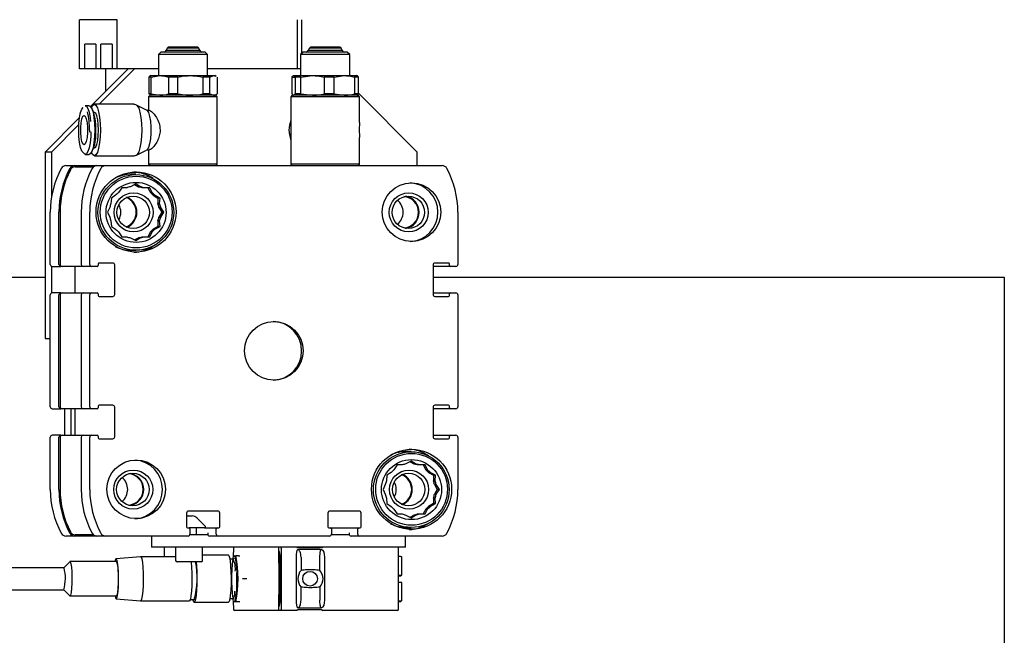
# Model space of a CAD drawing. Units: millimetres. Extents: x 20 to 410, y 10 to 287.
# Drawn here: x 166 to 171, y 112 to 115 of the extents above; entities that cross this region are included whole.
import ezdxf

# ---------------------------------------------------------------- set-up
doc = ezdxf.new("R2010")
doc.units = ezdxf.units.MM

msp = doc.modelspace()

# ---------------------------------------------------------------- linework, layer by layer
at = {"color": 7, "linetype": 'Continuous', "lineweight": 25}
for p, q in [((165.92433, 115.045261), (165.92433, 115.295261)), ((166.11565, 115.295261), (165.92433, 115.295261)), ((166.11565, 115.045261), (166.11565, 115.295261)), ((167.034334, 115.045261), (167.034334, 115.295261)), ((167.056247, 115.124014), (167.056247, 115.295261)), ((166.007595, 115.170261), (165.950724, 115.170261)), ((165.950724, 115.045261), (165.950724, 115.170261)), ((166.007595, 115.170261), (166.007595, 115.045261)), ((166.089256, 115.170261), (166.032385, 115.170261)), ((166.032385, 115.045261), (166.032385, 115.170261)), ((166.089256, 115.170261), (166.089256, 115.045261)), ((166.369764, 115.149761), (166.364363, 115.138525)), ((166.470518, 115.138525), (166.364363, 115.138525)), ((166.375514, 115.155511), (166.369764, 115.149761)), ((166.469263, 115.149761), (166.369764, 115.149761)), ((166.467928, 115.155511), (166.375514, 115.155511)), ((166.525514, 115.155511), (166.467928, 115.155511)), ((166.531264, 115.149761), (166.469263, 115.149761)), ((166.536666, 115.138525), (166.470518, 115.138525)), ((166.531264, 115.149761), (166.525514, 115.155511)), ((166.536666, 115.138525), (166.531264, 115.149761)), ((167.094244, 115.149761), (167.088842, 115.138525)), ((167.08943, 115.138525), (167.088842, 115.138525)), ((167.261146, 115.138525), (167.08943, 115.138525)), ((167.099994, 115.155511), (167.094244, 115.149761)), ((167.094795, 115.149761), (167.094244, 115.149761)), ((167.255744, 115.149761), (167.094795, 115.149761)), ((167.100506, 115.155511), (167.099994, 115.155511)), ((167.249994, 115.155511), (167.100506, 115.155511)), ((167.255744, 115.149761), (167.249994, 115.155511)), ((167.261146, 115.138525), (167.255744, 115.149761)), ((166.338014, 115.130261), (166.325514, 115.117761)), ((166.325514, 115.117761), (166.325514, 115.010261)), ((166.479538, 115.117761), (166.325514, 115.117761)), ((166.476635, 115.130261), (166.338014, 115.130261)), ((166.563014, 115.130261), (166.476635, 115.130261)), ((166.575514, 115.117761), (166.479538, 115.117761)), ((166.575514, 115.117761), (166.563014, 115.130261)), ((166.575514, 115.010261), (166.575514, 115.117761)), ((167.062494, 115.130261), (167.049994, 115.117761)), ((167.049994, 115.117761), (167.049994, 115.010261)), ((167.050848, 115.117761), (167.049994, 115.117761)), ((167.299994, 115.117761), (167.050848, 115.117761)), ((167.063262, 115.130261), (167.062494, 115.130261)), ((167.287494, 115.130261), (167.063262, 115.130261)), ((167.299994, 115.117761), (167.287494, 115.130261)), ((167.299994, 115.010261), (167.299994, 115.117761)), ((165.950724, 115.045261), (165.92433, 115.045261)), ((166.007595, 115.045261), (165.950724, 115.045261)), ((165.979819, 114.852711), (166.171055, 115.045261)), ((166.032385, 115.045261), (166.007595, 115.045261)), ((166.203136, 115.045261), (166.023123, 114.864011)), ((166.089256, 115.045261), (166.032385, 115.045261)), ((166.056643, 115.045261), (166.056643, 114.930063)), ((166.11565, 115.045261), (166.089256, 115.045261)), ((166.202552, 115.045261), (166.11565, 115.045261)), ((166.202552, 115.045261), (166.203136, 115.045261)), ((166.325514, 115.045261), (166.203136, 115.045261)), ((167.049994, 115.045261), (166.575514, 115.045261)), ((166.28097, 115.00571), (166.276238, 115.003044)), ((166.287847, 115.003044), (166.276238, 115.003044)), ((166.276238, 115.003044), (166.276238, 114.917478)), ((166.288014, 115.010261), (166.28076, 115.006073)), ((166.287847, 115.003044), (166.332496, 115.010261)), ((166.287847, 114.917478), (166.287847, 115.003044)), ((166.288014, 115.010261), (166.332496, 115.010261)), ((166.332496, 115.010261), (166.488245, 115.010261)), ((166.425068, 115.003044), (166.377145, 115.003044)), ((166.377145, 115.003044), (166.377145, 114.917478)), ((166.425068, 114.917478), (166.425068, 115.003044)), ((166.488245, 115.010261), (166.606263, 115.010261)), ((166.551422, 115.003044), (166.551422, 114.917478)), ((166.587735, 115.003044), (166.551422, 115.003044)), ((166.587735, 115.003044), (166.606263, 115.010261)), ((166.587735, 114.917478), (166.587735, 115.003044)), ((166.606263, 115.010261), (166.613014, 115.010261)), ((166.620269, 115.006073), (166.613014, 115.010261)), ((166.624791, 115.003044), (166.624791, 114.917478)), ((167.006026, 114.917478), (167.006026, 115.003044)), ((167.006026, 115.003044), (167.025804, 115.003044)), ((167.012494, 115.010261), (167.011377, 115.009616)), ((167.013604, 115.010261), (167.110716, 115.010261)), ((167.051062, 115.003044), (167.021181, 115.003044)), ((167.021181, 115.003044), (167.021181, 114.917478)), ((167.051062, 115.003044), (167.110716, 115.010261)), ((167.051062, 114.917478), (167.051062, 115.003044)), ((167.110716, 115.010261), (167.272107, 115.010261)), ((167.170371, 115.003044), (167.170371, 114.917478)), ((167.220029, 115.003044), (167.170371, 115.003044)), ((167.220029, 115.003044), (167.272107, 115.010261)), ((167.220029, 114.917478), (167.220029, 115.003044)), ((167.272107, 115.010261), (167.337478, 115.010261)), ((167.324184, 115.003044), (167.324184, 114.917478)), ((167.343962, 115.003044), (167.324184, 115.003044)), ((167.338611, 115.009616), (167.337494, 115.010261)), ((167.343962, 114.917478), (167.343962, 115.003044)), ((166.283014, 114.910261), (166.275514, 114.902761)), ((166.275514, 114.902761), (166.275514, 114.832761)), ((166.491147, 114.902761), (166.275514, 114.902761)), ((166.28097, 114.914813), (166.276238, 114.917478)), ((166.287847, 114.917478), (166.276238, 114.917478)), ((166.28076, 114.91445), (166.288014, 114.910261)), ((166.489406, 114.910261), (166.283014, 114.910261)), ((166.287847, 114.917478), (166.332496, 114.910261)), ((166.425068, 114.917478), (166.377145, 114.917478)), ((166.618014, 114.910261), (166.489406, 114.910261)), ((166.625514, 114.902761), (166.491147, 114.902761)), ((166.587735, 114.917478), (166.551422, 114.917478)), ((166.587735, 114.917478), (166.606263, 114.910261)), ((166.613014, 114.910261), (166.620269, 114.91445)), ((166.625514, 114.902761), (166.618014, 114.910261)), ((166.625514, 114.559011), (166.625514, 114.902761)), ((167.007494, 114.910261), (166.999994, 114.902761)), ((166.999994, 114.902761), (166.999994, 114.559011)), ((167.001189, 114.902761), (166.999994, 114.902761)), ((167.349994, 114.902761), (167.001189, 114.902761)), ((167.008638, 114.910261), (167.007494, 114.910261)), ((167.342494, 114.910261), (167.008638, 114.910261)), ((167.011377, 114.910906), (167.012494, 114.910261)), ((167.051062, 114.917478), (167.021181, 114.917478)), ((167.051062, 114.917478), (167.110716, 114.910261)), ((167.220029, 114.917478), (167.170371, 114.917478)), ((167.220029, 114.917478), (167.272107, 114.910261)), ((167.343962, 114.917478), (167.324184, 114.917478)), ((167.337494, 114.910261), (167.338611, 114.910906)), ((167.349994, 114.902761), (167.342494, 114.910261)), ((167.643235, 114.620261), (167.343962, 114.921592)), ((167.349994, 114.771203), (167.349994, 114.902761)), ((165.97275, 114.856511), (165.953175, 114.856511)), ((165.985285, 114.846925), (165.979609, 114.852934)), ((166.200659, 114.864011), (165.99956, 114.864011)), ((166.265639, 114.834766), (166.213803, 114.860487)), ((165.748957, 114.620261), (165.924261, 114.796771)), ((165.99956, 114.822761), (165.996331, 114.822761)), ((166.280637, 114.832761), (166.272637, 114.832761)), ((165.92065, 114.760834), (165.781038, 114.620261)), ((165.974453, 114.732761), (165.974335, 114.721814)), ((166.334029, 114.734533), (166.334029, 114.730989)), ((167.349994, 114.559011), (167.349994, 114.69473)), ((165.996331, 114.642761), (165.99956, 114.642761)), ((165.748957, 114.620261), (165.748957, 113.670261)), ((165.781038, 114.620261), (165.748957, 114.620261)), ((165.781038, 114.620261), (165.781038, 114.390405)), ((165.953175, 114.609011), (165.97275, 114.609011)), ((165.979609, 114.612589), (165.985285, 114.618597)), ((165.99956, 114.601511), (166.200659, 114.601511)), ((166.213803, 114.605036), (166.265639, 114.630757)), ((166.272637, 114.632761), (166.280519, 114.632761)), ((166.275514, 114.632761), (166.275514, 114.559011)), ((167.643235, 114.551511), (167.643235, 114.620261)), ((165.854786, 114.551511), (165.898533, 114.551511)), ((165.898533, 114.551511), (166.012274, 114.551511)), ((165.901457, 114.545261), (165.994938, 114.545261)), ((166.012274, 114.551511), (166.056021, 114.551511)), ((166.056021, 114.551511), (167.770723, 114.551511)), ((166.275514, 114.559011), (166.283014, 114.551511)), ((166.491147, 114.559011), (166.275514, 114.559011)), ((166.625514, 114.559011), (166.491147, 114.559011)), ((166.618014, 114.551511), (166.625514, 114.559011)), ((166.999994, 114.559011), (167.007494, 114.551511)), ((167.001189, 114.559011), (166.999994, 114.559011)), ((167.349994, 114.559011), (167.001189, 114.559011)), ((167.342494, 114.551511), (167.349994, 114.559011)), ((166.210778, 114.507761), (166.188613, 114.507761)), ((166.138366, 114.439011), (166.121959, 114.41457)), ((166.164005, 114.439011), (166.138366, 114.439011)), ((166.210042, 114.458349), (166.183376, 114.444237)), ((166.20432, 114.455321), (166.223387, 114.444237)), ((166.231925, 114.444237), (166.210042, 114.458349)), ((166.223387, 114.444237), (166.231925, 114.444237)), ((166.251296, 114.439011), (166.242758, 114.439011)), ((166.281718, 114.439011), (166.251296, 114.439011)), ((166.270788, 114.439011), (166.284803, 114.41457)), ((166.293342, 114.41457), (166.281718, 114.439011)), ((166.085896, 114.38618), (166.083504, 114.357957)), ((166.107779, 114.400291), (166.085896, 114.38618)), ((166.284803, 114.41457), (166.293342, 114.41457)), ((166.298984, 114.400291), (166.323258, 114.38618)), ((166.307522, 114.400291), (166.298984, 114.400291)), ((166.334189, 114.38618), (166.307522, 114.400291)), ((166.334189, 114.38618), (166.323258, 114.38618)), ((166.323258, 114.38618), (166.323258, 114.357957)), ((166.331797, 114.357957), (166.334189, 114.38618)), ((166.078314, 114.338453), (166.06669, 114.314011)), ((166.323258, 114.357957), (166.331797, 114.357957)), ((166.328449, 114.338453), (166.342464, 114.314011)), ((166.336988, 114.338453), (166.328449, 114.338453)), ((166.353394, 114.314011), (166.336988, 114.338453)), ((165.77483, 114.047761), (165.77483, 114.314011)), ((165.818577, 114.047761), (165.818577, 114.314011)), ((165.824784, 114.314011), (165.824784, 114.047761)), ((165.932319, 114.314011), (165.932319, 114.047761)), ((165.976066, 114.047761), (165.976066, 114.314011)), ((166.06669, 114.314011), (166.078314, 114.28957)), ((166.342464, 114.314011), (166.328449, 114.28957)), ((166.328449, 114.28957), (166.336988, 114.28957)), ((166.336988, 114.28957), (166.353394, 114.314011)), ((166.353394, 114.314011), (166.342464, 114.314011)), ((167.850678, 114.314011), (167.850678, 114.047761)), ((166.083504, 114.270065), (166.085896, 114.241843)), ((166.085896, 114.241843), (166.107779, 114.227731)), ((166.323258, 114.241843), (166.298984, 114.227731)), ((166.307522, 114.227731), (166.334189, 114.241843)), ((166.323258, 114.270065), (166.323258, 114.241843)), ((166.331797, 114.270065), (166.323258, 114.270065)), ((166.334189, 114.241843), (166.323258, 114.241843)), ((166.334189, 114.241843), (166.331797, 114.270065)), ((166.121959, 114.213453), (166.138366, 114.189011)), ((166.138366, 114.189011), (166.164005, 114.189011)), ((166.242758, 114.189011), (166.251296, 114.189011)), ((166.251296, 114.189011), (166.281718, 114.189011)), ((166.284803, 114.213453), (166.270788, 114.189011)), ((166.281718, 114.189011), (166.293342, 114.213453)), ((166.293342, 114.213453), (166.284803, 114.213453)), ((166.298984, 114.227731), (166.307522, 114.227731)), ((166.183376, 114.183785), (166.210042, 114.169674)), ((166.20432, 114.172702), (166.223387, 114.183785)), ((166.210042, 114.169674), (166.231925, 114.183785)), ((166.231925, 114.183785), (166.223387, 114.183785)), ((166.188613, 114.120261), (166.210778, 114.120261)), ((165.781038, 114.038491), (165.781038, 113.902032)), ((165.784762, 114.037761), (165.828509, 114.037761)), ((165.834716, 114.037761), (165.828509, 114.037761)), ((165.942251, 114.037761), (165.834716, 114.037761)), ((165.90146, 113.902761), (165.90146, 114.037761)), ((165.985998, 114.037761), (165.942251, 114.037761)), ((166.01331, 114.037761), (165.985998, 114.037761)), ((166.018276, 114.050261), (166.018276, 114.042761)), ((166.092764, 114.055261), (166.023242, 114.055261)), ((166.102695, 113.895261), (166.102695, 114.045261)), ((167.724049, 114.045261), (167.724049, 113.895261)), ((167.813434, 114.037761), (167.724049, 114.037761)), ((167.803503, 114.055261), (167.733981, 114.055261)), ((167.808468, 114.042761), (167.808468, 114.050261)), ((167.840747, 114.037761), (167.813434, 114.037761)), ((162.440022, 113.982761), (165.748957, 113.982761)), ((167.724049, 113.982761), (170.633692, 113.982761)), ((170.633692, 113.982761), (170.633692, 106.20732)), ((165.77483, 113.322761), (165.77483, 113.892761)), ((165.828509, 113.902761), (165.784762, 113.902761)), ((165.818577, 113.322761), (165.818577, 113.892761)), ((165.824784, 113.892761), (165.824784, 113.322761)), ((165.828509, 113.902761), (165.834716, 113.902761)), ((165.834716, 113.902761), (165.942251, 113.902761)), ((165.932319, 113.892761), (165.932319, 113.322761)), ((165.942251, 113.902761), (165.985998, 113.902761)), ((165.976066, 113.322761), (165.976066, 113.892761)), ((165.985998, 113.902761), (166.01331, 113.902761)), ((166.018276, 113.897761), (166.018276, 113.890261)), ((166.023242, 113.885261), (166.092764, 113.885261)), ((167.724049, 113.902761), (167.813434, 113.902761)), ((167.733981, 113.885261), (167.803503, 113.885261)), ((167.808468, 113.890261), (167.808468, 113.897761)), ((167.813434, 113.902761), (167.840747, 113.902761)), ((167.850678, 113.892761), (167.850678, 113.322761)), ((165.748957, 113.670261), (165.77483, 113.670261)), ((165.784762, 113.312761), (165.828509, 113.312761)), ((165.834716, 113.312761), (165.828509, 113.312761)), ((165.942251, 113.312761), (165.834716, 113.312761)), ((165.848274, 113.177761), (165.848274, 113.312761)), ((165.880355, 113.177761), (165.880355, 113.312761)), ((165.90146, 113.177761), (165.90146, 113.312761)), ((165.985998, 113.312761), (165.942251, 113.312761)), ((166.01331, 113.312761), (165.985998, 113.312761)), ((166.018276, 113.325261), (166.018276, 113.317761)), ((166.092764, 113.330261), (166.023242, 113.330261)), ((166.102695, 113.170261), (166.102695, 113.320261)), ((167.724049, 113.320261), (167.724049, 113.170261)), ((167.813434, 113.312761), (167.724049, 113.312761)), ((167.803503, 113.330261), (167.733981, 113.330261)), ((167.808468, 113.317761), (167.808468, 113.325261)), ((167.840747, 113.312761), (167.813434, 113.312761)), ((165.77483, 112.901511), (165.77483, 113.167761)), ((165.828509, 113.177761), (165.784762, 113.177761)), ((165.818577, 112.901511), (165.818577, 113.167761)), ((165.824784, 113.167761), (165.824784, 112.901511)), ((165.828509, 113.177761), (165.834716, 113.177761)), ((165.834716, 113.177761), (165.942251, 113.177761)), ((165.932319, 113.167761), (165.932319, 112.901511)), ((165.942251, 113.177761), (165.985998, 113.177761)), ((165.976066, 112.901511), (165.976066, 113.167761)), ((165.985998, 113.177761), (166.01331, 113.177761)), ((166.018276, 113.172761), (166.018276, 113.165261)), ((166.023242, 113.160261), (166.092764, 113.160261)), ((167.724049, 113.177761), (167.813434, 113.177761)), ((167.733981, 113.160261), (167.803503, 113.160261)), ((167.808468, 113.165261), (167.808468, 113.172761)), ((167.813434, 113.177761), (167.840747, 113.177761)), ((167.850678, 113.167761), (167.850678, 112.901511)), ((167.613633, 113.095261), (167.591468, 113.095261)), ((167.612898, 113.045849), (167.586231, 113.031737)), ((167.607176, 113.042821), (167.626242, 113.031737)), ((167.634781, 113.031737), (167.612898, 113.045849)), ((167.626242, 113.031737), (167.634781, 113.031737)), ((167.510634, 112.987791), (167.488751, 112.97368)), ((167.541222, 113.026511), (167.524815, 113.00207)), ((167.56686, 113.026511), (167.541222, 113.026511)), ((167.654152, 113.026511), (167.645613, 113.026511)), ((167.684574, 113.026511), (167.654152, 113.026511)), ((167.673643, 113.026511), (167.687659, 113.00207)), ((167.696197, 113.00207), (167.684574, 113.026511)), ((167.687659, 113.00207), (167.696197, 113.00207)), ((167.701839, 112.987791), (167.726114, 112.97368)), ((167.710378, 112.987791), (167.701839, 112.987791)), ((167.737045, 112.97368), (167.710378, 112.987791)), ((167.488751, 112.97368), (167.48636, 112.945457)), ((167.737045, 112.97368), (167.726114, 112.97368)), ((167.726114, 112.97368), (167.726114, 112.945457)), ((167.726114, 112.945457), (167.734653, 112.945457)), ((167.734653, 112.945457), (167.737045, 112.97368)), ((167.481169, 112.925953), (167.469546, 112.901511)), ((167.469546, 112.901511), (167.481169, 112.87707)), ((167.731304, 112.925953), (167.745319, 112.901511)), ((167.739843, 112.925953), (167.731304, 112.925953)), ((167.745319, 112.901511), (167.731304, 112.87707)), ((167.75625, 112.901511), (167.739843, 112.925953)), ((167.739843, 112.87707), (167.75625, 112.901511)), ((167.75625, 112.901511), (167.745319, 112.901511)), ((167.48636, 112.857565), (167.488751, 112.829343)), ((167.726114, 112.857565), (167.726114, 112.829343)), ((167.734653, 112.857565), (167.726114, 112.857565)), ((167.731304, 112.87707), (167.739843, 112.87707)), ((167.737045, 112.829343), (167.734653, 112.857565)), ((166.468928, 112.781511), (166.468928, 112.711511)), ((166.627835, 112.791511), (166.478859, 112.791511)), ((166.637767, 112.711511), (166.637767, 112.781511)), ((167.188977, 112.781511), (167.188977, 112.711511)), ((167.347885, 112.791511), (167.198909, 112.791511)), ((167.357817, 112.711511), (167.357817, 112.781511)), ((167.488751, 112.829343), (167.510634, 112.815231)), ((167.524815, 112.800953), (167.541222, 112.776511)), ((167.687659, 112.800953), (167.673643, 112.776511)), ((167.684574, 112.776511), (167.696197, 112.800953)), ((167.696197, 112.800953), (167.687659, 112.800953)), ((167.726114, 112.829343), (167.701839, 112.815231)), ((167.701839, 112.815231), (167.710378, 112.815231)), ((167.710378, 112.815231), (167.737045, 112.829343)), ((167.737045, 112.829343), (167.726114, 112.829343)), ((166.476634, 112.766511), (166.478236, 112.766511)), ((166.478236, 112.766511), (166.497217, 112.766511)), ((166.521797, 112.75626), (166.564848, 112.712913)), ((167.541222, 112.776511), (167.56686, 112.776511)), ((167.586231, 112.771285), (167.612898, 112.757174)), ((167.607176, 112.760202), (167.626242, 112.771285)), ((167.612898, 112.757174), (167.634781, 112.771285)), ((167.634781, 112.771285), (167.626242, 112.771285)), ((167.645613, 112.776511), (167.654152, 112.776511)), ((167.654152, 112.776511), (167.684574, 112.776511)), ((166.473893, 112.706511), (166.481342, 112.706511)), ((166.559732, 112.706511), (166.481342, 112.706511)), ((166.486308, 112.701511), (166.486308, 112.674011)), ((166.519394, 112.670261), (166.519394, 112.706511)), ((166.559732, 112.706511), (166.625352, 112.706511)), ((166.620386, 112.674011), (166.620386, 112.701511)), ((166.625352, 112.706511), (166.632801, 112.706511)), ((167.193943, 112.706511), (167.201392, 112.706511)), ((167.201392, 112.706511), (167.345402, 112.706511)), ((167.206358, 112.701511), (167.206358, 112.674011)), ((167.340436, 112.674011), (167.340436, 112.701511)), ((167.345402, 112.706511), (167.352851, 112.706511)), ((167.591468, 112.707761), (167.613633, 112.707761)), ((165.898533, 112.664011), (165.854786, 112.664011)), ((166.012274, 112.664011), (165.898533, 112.664011)), ((165.994938, 112.670261), (165.901457, 112.670261)), ((166.056021, 112.664011), (166.012274, 112.664011)), ((166.476376, 112.664011), (166.056021, 112.664011)), ((166.290328, 112.664011), (166.290328, 112.607761)), ((166.573447, 112.670261), (166.485583, 112.670261)), ((166.577364, 112.670261), (166.573447, 112.670261)), ((166.576639, 112.680261), (166.576639, 112.674011)), ((166.630318, 112.664011), (166.586571, 112.664011)), ((167.196426, 112.664011), (166.630318, 112.664011)), ((167.293497, 112.670261), (167.205633, 112.670261)), ((167.297414, 112.670261), (167.293497, 112.670261)), ((167.296689, 112.680261), (167.296689, 112.674011)), ((167.350368, 112.664011), (167.306621, 112.664011)), ((167.770723, 112.664011), (167.350368, 112.664011)), ((167.583474, 112.607761), (167.583474, 112.664011)), ((166.290669, 112.607761), (166.290328, 112.607761)), ((166.366497, 112.607761), (166.290669, 112.607761)), ((166.354815, 112.607761), (166.354815, 112.559011)), ((166.421988, 112.607761), (166.366497, 112.607761)), ((166.413144, 112.607761), (166.413144, 112.540261)), ((167.539307, 112.607761), (166.421988, 112.607761)), ((166.550644, 112.540261), (166.550644, 112.607761)), ((166.707213, 112.602809), (166.70681, 112.560436)), ((166.939888, 112.446511), (166.939586, 112.602805)), ((166.95073, 112.602761), (166.95073, 112.290261)), ((167.033284, 112.605261), (167.049926, 112.605261)), ((167.035098, 112.594222), (167.033413, 112.593506)), ((167.049926, 112.605261), (167.136402, 112.605261)), ((167.136694, 112.595279), (167.050217, 112.595279)), ((167.136402, 112.605261), (167.156905, 112.605261)), ((167.158226, 112.593506), (167.154634, 112.594222)), ((167.156905, 112.605261), (167.15771, 112.605261)), ((167.583474, 112.607761), (167.539307, 112.607761)), ((167.548877, 112.290261), (167.548877, 112.602761)), ((165.873591, 112.533406), (165.843367, 112.502761)), ((166.110668, 112.534011), (165.87479, 112.534011)), ((166.23468, 112.559005), (166.110547, 112.54807)), ((166.413144, 112.559011), (166.234815, 112.559011)), ((166.543144, 112.532761), (166.420644, 112.532761)), ((166.681742, 112.566511), (166.550644, 112.566511)), ((166.705827, 112.546511), (166.68948, 112.546511)), ((166.70664, 112.560261), (166.703538, 112.546511)), ((166.716435, 112.560261), (166.70664, 112.560261)), ((166.710287, 112.564011), (166.720237, 112.564011)), ((166.733253, 112.564011), (166.720237, 112.564011)), ((166.946309, 112.342091), (166.946309, 112.550932)), ((167.02636, 112.556149), (167.02636, 112.336874)), ((167.051732, 112.555739), (167.051732, 112.488985)), ((167.147895, 112.488985), (167.147895, 112.555739)), ((167.173266, 112.336874), (167.173266, 112.556149)), ((167.565606, 112.465528), (167.565606, 112.558708)), ((165.843753, 112.502761), (165.475925, 112.502761)), ((165.844856, 112.501961), (165.843753, 112.502761)), ((166.723369, 112.476467), (166.723874, 112.446511)), ((166.775712, 112.446511), (166.753462, 112.446511)), ((166.939586, 112.290218), (166.939888, 112.446511)), ((165.475925, 112.390261), (165.843753, 112.390261)), ((165.843367, 112.390261), (165.873591, 112.359617)), ((167.051732, 112.337284), (167.051732, 112.404038)), ((167.147895, 112.404038), (167.147895, 112.337284)), ((167.565606, 112.334278), (167.565606, 112.427458)), ((165.87479, 112.359011), (166.110668, 112.359011)), ((166.110547, 112.344953), (166.23468, 112.334017)), ((166.234815, 112.334011), (166.483108, 112.334011)), ((166.487421, 112.340261), (166.507937, 112.340261)), ((166.68948, 112.346511), (166.705827, 112.346511)), ((166.703538, 112.346511), (166.70664, 112.332761)), ((166.70664, 112.332761), (166.716435, 112.332761)), ((166.70681, 112.332586), (166.707213, 112.290214)), ((166.507937, 112.326511), (166.681742, 112.326511)), ((166.720237, 112.329011), (166.710287, 112.329011)), ((166.759672, 112.285261), (166.712315, 112.285261)), ((166.733253, 112.329011), (166.720237, 112.329011)), ((166.77636, 112.285261), (166.759672, 112.285261)), ((166.938481, 112.285261), (166.77636, 112.285261)), ((166.949625, 112.285261), (166.938481, 112.285261)), ((166.953529, 112.285261), (166.949625, 112.285261)), ((167.009686, 112.285261), (166.953529, 112.285261)), ((167.028762, 112.285261), (167.009686, 112.285261)), ((167.049926, 112.287761), (167.033284, 112.287761)), ((167.033413, 112.299516), (167.035098, 112.298801)), ((167.136402, 112.287761), (167.049926, 112.287761)), ((167.050217, 112.297743), (167.136694, 112.297743)), ((167.156905, 112.287761), (167.136402, 112.287761)), ((167.154634, 112.298801), (167.158226, 112.299516)), ((167.15771, 112.287761), (167.156905, 112.287761)), ((167.20291, 112.285261), (167.162232, 112.285261)), ((167.269546, 112.285261), (167.20291, 112.285261)), ((167.48646, 112.285261), (167.269546, 112.285261)), ((167.543877, 112.285261), (167.48646, 112.285261))]:
    msp.add_line(p, q, dxfattribs=at)
at = {"color": 7, "linetype": 'Continuous', "lineweight": 25, "flags": 128}
for points in [[(165.946287, 114.615259), (165.943272, 114.616395), (165.935818, 114.625823), (165.929282, 114.643914), (165.924194, 114.669202), (165.920966, 114.69964), (165.919861, 114.732761), (165.920966, 114.765882), (165.924194, 114.79632), (165.929282, 114.821609), (165.935818, 114.8397), (165.941578, 114.847842)], [(165.953175, 114.856511), (165.959021, 114.853923), (165.966394, 114.842637), (165.972787, 114.823202), (165.977725, 114.79706), (165.979991, 114.777211)], [(165.97275, 114.856511), (165.978596, 114.853923), (165.985969, 114.842637), (165.992362, 114.823202), (165.9973, 114.79706), (166.000418, 114.766149), (166.001483, 114.732761)], [(165.984756, 114.847485), (165.991672, 114.859539), (165.99956, 114.864011), (166.007447, 114.859539), (166.014797, 114.846427), (166.021108, 114.825569), (166.025951, 114.798386), (166.028996, 114.766731), (166.030034, 114.732761), (166.028996, 114.698791), (166.025951, 114.667136), (166.021108, 114.639954), (166.014797, 114.619095), (166.007447, 114.605984), (165.99956, 114.601511), (165.991672, 114.605984), (165.984756, 114.618038)], [(166.215176, 114.859666), (166.218113, 114.856951), (166.225312, 114.844107), (166.231495, 114.823674), (166.236239, 114.797047), (166.239221, 114.766038), (166.240238, 114.732761), (166.239221, 114.699485), (166.236239, 114.668476), (166.231495, 114.641848), (166.225312, 114.621416), (166.218113, 114.608572), (166.215181, 114.60586)], [(165.947157, 114.657761), (165.941201, 114.662284), (165.935964, 114.675308), (165.932076, 114.695261), (165.930008, 114.719738), (165.930008, 114.745785), (165.932076, 114.770261), (165.935964, 114.790215), (165.941201, 114.803238), (165.947157, 114.807761), (165.953113, 114.803238), (165.95835, 114.790215), (165.962238, 114.770261), (165.964306, 114.745785), (165.964306, 114.719738), (165.962238, 114.695261), (165.95835, 114.675308), (165.953113, 114.662284), (165.947157, 114.657761)], [(165.99956, 114.642761), (166.006017, 114.647166), (166.011842, 114.65995), (166.016465, 114.679861), (166.019434, 114.70495), (166.020456, 114.732761), (166.019434, 114.760573), (166.016465, 114.785662), (166.011842, 114.805573), (166.006017, 114.818356), (165.99956, 114.822761), (165.99956, 114.822761)], [(166.265639, 114.834766), (166.268216, 114.832866), (166.274831, 114.821684), (166.280387, 114.802601), (166.28439, 114.777312), (166.286485, 114.748065), (166.286485, 114.717458), (166.28439, 114.68821), (166.280387, 114.662922), (166.274831, 114.643838), (166.268216, 114.632656), (166.265639, 114.630757)], [(165.981825, 114.723355), (165.980843, 114.699374), (165.977725, 114.668463), (165.972787, 114.64232), (165.966394, 114.622886), (165.959021, 114.6116), (165.951215, 114.6093), (165.943553, 114.616157), (165.943481, 114.616268)], [(166.001483, 114.732761), (166.000418, 114.699374), (165.9973, 114.668463), (165.992362, 114.64232), (165.985969, 114.622886), (165.978596, 114.6116), (165.97275, 114.609011)], [(165.77483, 113.666808), (165.768332, 113.66834), (165.748957, 113.670261)], [(165.873591, 112.533406), (165.876505, 112.532767), (165.87968, 112.523319), (165.882324, 112.505548), (165.884152, 112.481379), (165.884966, 112.453431), (165.884676, 112.424734), (165.883316, 112.398397), (165.881031, 112.377274), (165.87807, 112.363653), (165.874754, 112.359012), (165.873591, 112.359617)], [(166.112659, 112.546631), (166.109128, 112.547214), (166.105734, 112.538849), (166.104653, 112.534011)], [(166.104653, 112.359011), (166.106959, 112.350054), (166.11044, 112.344966), (166.113942, 112.348901), (166.117153, 112.361509), (166.119788, 112.38167), (166.121612, 112.407593), (166.122464, 112.436973), (166.122268, 112.467201), (166.121041, 112.495591), (166.118893, 112.519619), (166.116014, 112.537152), (166.112659, 112.546631), (166.112659, 112.546631)], [(166.110668, 112.534011), (166.112384, 112.532767), (166.115558, 112.523319), (166.118202, 112.505548), (166.12003, 112.481379), (166.120844, 112.453431), (166.120555, 112.424734), (166.119194, 112.398397), (166.11691, 112.377274), (166.113949, 112.363653), (166.110668, 112.359011)], [(166.23468, 112.559005), (166.23702, 112.557411), (166.240576, 112.547593), (166.243665, 112.529585), (166.246037, 112.504848), (166.247499, 112.475384), (166.247934, 112.443581), (166.247307, 112.412015), (166.245667, 112.383245), (166.243148, 112.359599), (166.239954, 112.342995), (166.236344, 112.334777), (166.23468, 112.334017)], [(166.491534, 112.532761), (166.491958, 112.529585), (166.49433, 112.504848), (166.495792, 112.475384), (166.496227, 112.443581), (166.4956, 112.412015), (166.49396, 112.383245), (166.491441, 112.359599), (166.488247, 112.342995), (166.484637, 112.334777), (166.483108, 112.334011)], [(166.51767, 112.532761), (166.519628, 112.512515), (166.521272, 112.483029), (166.521927, 112.450835), (166.521544, 112.41832), (166.520152, 112.387896), (166.517855, 112.361819), (166.514821, 112.342023), (166.511277, 112.329977), (166.507486, 112.326574), (166.503727, 112.332066), (166.50143, 112.340261)], [(166.681742, 112.566511), (166.684095, 112.564805), (166.687731, 112.554977), (166.690922, 112.537106), (166.693433, 112.512515), (166.695077, 112.483029), (166.695732, 112.450835), (166.695349, 112.41832), (166.693958, 112.387896), (166.69166, 112.361819), (166.688626, 112.342023), (166.685082, 112.329977), (166.681742, 112.326511)], [(166.710852, 112.340924), (166.708792, 112.343413), (166.705369, 112.354929), (166.702494, 112.374583), (166.700422, 112.400628), (166.699339, 112.43075), (166.699339, 112.462273), (166.700422, 112.492395), (166.702494, 112.51844), (166.705369, 112.538094), (166.708792, 112.54961), (166.711453, 112.552259)], [(166.723874, 112.446511), (166.723326, 112.415341), (166.722833, 112.403992)]]:
    msp.add_lwpolyline(points, dxfattribs=at)
at = {"color": 7, "linetype": 'Continuous', "lineweight": 25}
for centre, radius in [((166.21176, 114.315027), 0.203984), ((166.210592, 114.313098), 0.192837), ((166.212131, 114.314834), 0.182927), ((166.211786, 114.313241), 0.15298), ((167.614634, 114.31472), 0.149291), ((166.198982, 114.313537), 0.099526), ((166.19702, 114.313616), 0.082693), ((167.600088, 114.313537), 0.099526), ((167.598363, 114.313616), 0.082693), ((166.913207, 113.60847), 0.149291), ((167.614615, 112.902527), 0.203984), ((167.613448, 112.900598), 0.192837), ((167.614987, 112.902334), 0.182927), ((166.211779, 112.90222), 0.149291), ((167.614642, 112.900741), 0.15298), ((166.197232, 112.901037), 0.099526), ((166.195507, 112.901116), 0.082693), ((167.601837, 112.901037), 0.099526), ((167.599876, 112.901116), 0.082693), ((167.097758, 112.446576), 0.037409)]:
    msp.add_circle(centre, radius, dxfattribs=at)
for centre, radius, start, end in [((166.354514, 115.140261), 0.01, 270, 350), ((166.546514, 115.140261), 0.01, 190, 270), ((167.078994, 115.140261), 0.01, 270, 350), ((167.270994, 115.140261), 0.01, 190, 270), ((165.787979, 114.752038), 0.218936, 354.948784, 25.683641), ((165.647358, 114.742528), 0.327241, 358.289761, 14.819455), ((167.122621, 114.732761), 0.132068, 158.204372, 201.795628), ((165.805535, 114.710289), 0.201786, 332.973516, 6.394059), ((166.247383, 114.314085), 0.472552, 151.845063, 180.008907), ((166.29113, 114.314085), 0.472552, 151.845063, 180.008907), ((165.854824, 114.524224), 0.027288, 90.080189, 151.934136), ((165.898571, 114.524224), 0.027288, 90.080189, 151.934136), ((165.901497, 114.51797), 0.027292, 90.0833, 152.849433), ((166.404871, 114.314085), 0.472552, 151.845063, 180.008907), ((166.448618, 114.314085), 0.472552, 151.845063, 180.008907), ((166.012313, 114.524224), 0.027288, 90.080189, 151.934136), ((166.05606, 114.524224), 0.027288, 90.080189, 151.934136), ((167.770685, 114.524224), 0.027288, 28.065862, 89.919811), ((167.378126, 114.314085), 0.472552, 359.991093, 28.154937), ((166.297378, 114.314078), 0.472594, 152.755834, 180.008091), ((166.18865, 114.316356), 0.191406, 90.011161, 115.758163), ((166.188541, 114.316357), 0.202658, 56.801419, 86.679743), ((166.207681, 114.315634), 0.130881, 100.702449, 109.49441), ((166.199081, 114.315634), 0.130881, 70.50559, 79.297551), ((166.20762, 114.315634), 0.130881, 70.50559, 79.297551), ((167.59939, 114.314011), 0.15004, 273.10199, 86.89801), ((166.208291, 114.314647), 0.132052, 130.826338, 139.56621), ((166.132551, 114.314011), 0.080162, 291.006113, 68.993881), ((166.132492, 114.314011), 0.083278, 293.103425, 66.896575), ((166.198472, 114.314647), 0.132052, 40.43379, 49.173662), ((166.20701, 114.314647), 0.132052, 40.43379, 49.173662), ((167.570607, 114.314011), 0.080024, 273.515497, 86.484514), ((167.570519, 114.314011), 0.083161, 279.789156, 80.210774), ((166.209284, 114.314042), 0.133226, 160.753649, 169.442045), ((166.053436, 114.314011), 0.080475, 331.349103, 28.650896), ((166.197478, 114.314042), 0.133226, 10.557955, 19.246351), ((166.206017, 114.314042), 0.133226, 10.557955, 19.246351), ((167.491504, 114.314011), 0.080292, 309.830711, 50.169288), ((166.209284, 114.313981), 0.133226, 190.557955, 199.246351), ((166.197478, 114.313981), 0.133226, 340.753649, 349.442045), ((166.206017, 114.313981), 0.133226, 340.753649, 349.442045), ((166.208291, 114.313376), 0.132052, 220.43379, 229.173662), ((166.207681, 114.312389), 0.130881, 250.50559, 259.297551), ((166.199081, 114.312389), 0.130881, 280.702449, 289.49441), ((166.20762, 114.312389), 0.130881, 280.702449, 289.49441), ((166.198472, 114.313376), 0.132052, 310.826338, 319.56621), ((166.20701, 114.313376), 0.132052, 310.826338, 319.56621), ((166.188635, 114.311601), 0.19134, 244.237218, 269.993331), ((166.188541, 114.311665), 0.202658, 273.320257, 303.198632), ((165.784796, 114.047727), 0.009966, 179.804398, 269.803054), ((165.828543, 114.047727), 0.009966, 179.804398, 269.803054), ((165.83475, 114.047727), 0.009966, 179.804398, 269.803054), ((165.942285, 114.047727), 0.009966, 179.804398, 269.803054), ((165.986032, 114.047727), 0.009966, 179.804398, 269.803054), ((166.013293, 114.042744), 0.004983, 270.196946, 0.195602), ((166.023259, 114.050278), 0.004983, 90.196946, 180.195602), ((166.092729, 114.045295), 0.009966, 359.804398, 89.803054), ((167.734015, 114.045295), 0.009966, 90.196946, 180.195602), ((167.803485, 114.050278), 0.004983, 359.804398, 89.803054), ((167.813451, 114.042744), 0.004983, 179.804398, 269.803054), ((167.840712, 114.047727), 0.009966, 270.196946, 0.195602), ((165.784796, 113.892795), 0.009966, 90.196946, 180.195602), ((165.828543, 113.892795), 0.009966, 90.196946, 180.195602), ((165.83475, 113.892795), 0.009966, 90.196946, 180.195602), ((165.942285, 113.892795), 0.009966, 90.196946, 180.195602), ((165.986032, 113.892795), 0.009966, 90.196946, 180.195602), ((166.013293, 113.897778), 0.004983, 359.804398, 89.803054), ((166.023259, 113.890244), 0.004983, 179.804398, 269.803054), ((166.092729, 113.895227), 0.009966, 270.196946, 0.195602), ((167.734015, 113.895227), 0.009966, 179.804398, 269.803054), ((167.803485, 113.890244), 0.004983, 270.196946, 0.195602), ((167.813451, 113.897778), 0.004983, 90.196946, 180.195602), ((167.840712, 113.892795), 0.009966, 359.804398, 89.803054), ((166.904985, 113.607761), 0.150022, 271.755294, 88.244706), ((165.784796, 113.322727), 0.009966, 179.804398, 269.803054), ((165.828543, 113.322727), 0.009966, 179.804398, 269.803054), ((165.83475, 113.322727), 0.009966, 179.804398, 269.803054), ((165.942285, 113.322727), 0.009966, 179.804398, 269.803054), ((165.986032, 113.322727), 0.009966, 179.804398, 269.803054), ((166.013293, 113.317744), 0.004983, 270.196946, 0.195602), ((166.023259, 113.325278), 0.004983, 90.196946, 180.195602), ((166.092729, 113.320295), 0.009966, 359.804398, 89.803054), ((167.734015, 113.320295), 0.009966, 90.196946, 180.195602), ((167.803485, 113.325278), 0.004983, 359.804398, 89.803054), ((167.813451, 113.317744), 0.004983, 179.804398, 269.803054), ((167.840712, 113.322727), 0.009966, 270.196946, 0.195602), ((165.784796, 113.167795), 0.009966, 90.196946, 180.195602), ((165.828543, 113.167795), 0.009966, 90.196946, 180.195602), ((165.83475, 113.167795), 0.009966, 90.196946, 180.195602), ((165.942285, 113.167795), 0.009966, 90.196946, 180.195602), ((165.986032, 113.167795), 0.009966, 90.196946, 180.195602), ((166.013293, 113.172778), 0.004983, 359.804398, 89.803054), ((166.023259, 113.165244), 0.004983, 179.804398, 269.803054), ((166.092729, 113.170227), 0.009966, 270.196946, 0.195602), ((167.734015, 113.170227), 0.009966, 179.804398, 269.803054), ((167.803485, 113.165244), 0.004983, 270.196946, 0.195602), ((167.813451, 113.172778), 0.004983, 90.196946, 180.195602), ((167.840712, 113.167795), 0.009966, 359.804398, 89.803054), ((167.591505, 112.903856), 0.191406, 90.011165, 115.763723), ((167.591397, 112.903857), 0.202658, 56.795664, 86.67974), ((166.196534, 112.901511), 0.15004, 273.10199, 86.89801), ((167.610537, 112.903134), 0.130881, 100.702449, 109.49441), ((167.601937, 112.903134), 0.130881, 70.50559, 79.297551), ((167.610475, 112.903134), 0.130881, 70.50559, 79.297551), ((166.167664, 112.901511), 0.083161, 279.780069, 80.219957), ((167.611146, 112.902147), 0.132052, 130.826338, 139.56621), ((167.601327, 112.902147), 0.132052, 40.43379, 49.173662), ((167.609866, 112.902147), 0.132052, 40.43379, 49.173662), ((166.088648, 112.901511), 0.080292, 309.830531, 50.16947), ((166.167752, 112.901511), 0.080024, 273.520868, 86.479086), ((167.612139, 112.901542), 0.133226, 160.753649, 169.442045), ((167.456291, 112.901511), 0.080475, 331.348957, 28.651043), ((167.535406, 112.901511), 0.080162, 291.005395, 68.994606), ((167.535347, 112.901511), 0.083278, 293.103425, 66.896575), ((167.600334, 112.901542), 0.133226, 10.557955, 19.246351), ((167.608873, 112.901542), 0.133226, 10.557955, 19.246351), ((166.247383, 112.901438), 0.472552, 179.991093, 208.154937), ((166.29113, 112.901438), 0.472552, 179.991093, 208.154937), ((166.297378, 112.901445), 0.472594, 179.991909, 207.244166), ((166.404871, 112.901438), 0.472552, 179.991093, 208.154937), ((166.448618, 112.901438), 0.472552, 179.991093, 208.154937), ((167.378126, 112.901438), 0.472552, 331.845063, 0.008907), ((167.612139, 112.901481), 0.133226, 190.557955, 199.246351), ((167.600334, 112.901481), 0.133226, 340.753649, 349.442045), ((167.608873, 112.901481), 0.133226, 340.753649, 349.442045), ((166.478894, 112.781545), 0.009966, 90.196946, 180.195602), ((166.627801, 112.781545), 0.009966, 359.804398, 89.803054), ((167.198943, 112.781545), 0.009966, 90.196946, 180.195602), ((167.347851, 112.781545), 0.009966, 359.804398, 89.803054), ((167.611146, 112.900876), 0.132052, 220.43379, 229.173662), ((167.601327, 112.900876), 0.132052, 310.826338, 319.56621), ((167.609866, 112.900876), 0.132052, 310.826338, 319.56621), ((166.478237, 112.731971), 0.03454, 90.001705, 105.636728), ((166.497197, 112.731868), 0.034643, 44.756027, 89.965725), ((167.610537, 112.899889), 0.130881, 250.50559, 259.297551), ((167.601937, 112.899889), 0.130881, 280.702449, 289.49441), ((167.610475, 112.899889), 0.130881, 280.702449, 289.49441), ((165.901497, 112.697553), 0.027292, 207.150567, 269.9167), ((166.473911, 112.711494), 0.004983, 179.804398, 269.803054), ((166.481325, 112.701528), 0.004983, 359.804398, 89.803054), ((166.562191, 112.710264), 0.003752, 270.366186, 44.910717), ((166.625369, 112.701528), 0.004983, 90.196946, 180.195602), ((166.632784, 112.711494), 0.004983, 270.196946, 0.195602), ((167.19396, 112.711494), 0.004983, 179.804398, 269.803054), ((167.201375, 112.701528), 0.004983, 359.804398, 89.803054), ((167.345419, 112.701528), 0.004983, 90.196946, 180.195602), ((167.352834, 112.711494), 0.004983, 270.196946, 0.195602), ((167.59149, 112.899101), 0.19134, 244.231778, 269.993329), ((167.591397, 112.899166), 0.202658, 273.32026, 303.20426), ((165.854824, 112.691299), 0.027288, 208.065863, 269.919811), ((165.898571, 112.691299), 0.027288, 208.065863, 269.919811), ((166.012313, 112.691299), 0.027288, 208.065863, 269.919811), ((166.05606, 112.691299), 0.027288, 208.065863, 269.919811), ((166.476342, 112.673977), 0.009966, 270.196946, 0.195602), ((166.586605, 112.673977), 0.009966, 179.804398, 269.803054), ((166.630352, 112.673977), 0.009966, 179.804398, 269.803054), ((167.196392, 112.673977), 0.009966, 270.196946, 0.195602), ((167.306655, 112.673977), 0.009966, 179.804398, 269.803054), ((167.350402, 112.673977), 0.009966, 179.804398, 269.803054), ((167.770685, 112.691299), 0.027288, 270.080189, 331.934136), ((167.543877, 112.602761), 0.005, 0, 90), ((166.420644, 112.540261), 0.0075, 180, 270), ((166.090722, 112.452336), 0.432006, 344.963889, 10.729225), ((166.543144, 112.540261), 0.0075, 270, 0), ((166.618403, 112.499671), 0.099181, 351.793892, 28.181638), ((166.098208, 112.446511), 0.628604, 349.574523, 10.425477), ((166.08632, 112.446511), 0.644715, 349.499087, 10.500913), ((165.639164, 112.448137), 0.212618, 344.204585, 14.664159), ((167.100567, 112.446511), 0.064722, 138.985838, 221.014162), ((167.099059, 112.446511), 0.064722, 318.985838, 41.014162), ((166.661674, 112.377122), 0.053726, 325.266825, 7.478237), ((166.712325, 112.290251), 0.00499, 180.380754, 269.883024), ((167.543877, 112.290261), 0.005, 270, 0)]:
    msp.add_arc(centre, radius, start, end, dxfattribs=at)
for centre, major_axis, ratio, start_param, end_param in [((166.938481, 112.602761), (0, 0.005), 0.22104491, 4.72111563, 6.28318531), ((166.937727, 112.55085), (0.000019, 0.038756), 0.22145063, 4.71462558, 6.0638107), ((166.949625, 112.602761), (0, 0.005), 0.22104491, 4.71238898, 6.28318531), ((167.034087, 112.556149), (0, 0.0375), 0.20604287, 0.08726646, 1.57079633), ((167.028762, 112.602761), (0.005221, 0), 0.95759487, 0, 1.57079633), ((167.052259, 112.593748), (0.0175, -0.00018), 0.08688218, 1.68861436, 2.94525143), ((167.138735, 112.593748), (0.0175, -0.00018), 0.08688218, 0.4319773, 1.68861436), ((167.162232, 112.602761), (0.005221, 0), 0.95759487, 1.57079633, 3.14159265), ((167.15679, 112.556149), (0, 0.0375), 0.43935949, 4.71238898, 6.19591884), ((166.937727, 112.342173), (-0.000019, 0.038756), 0.22145063, 3.36096726, 4.71015238), ((167.034087, 112.336874), (0, 0.0375), 0.20604287, 1.57079633, 3.05432619), ((167.15679, 112.336874), (0, 0.0375), 0.43935949, 3.22885912, 4.71238898), ((166.938481, 112.290261), (0, 0.005), 0.22104491, 3.14159265, 4.70366233), ((166.949625, 112.290261), (0, 0.005), 0.22104491, 3.14159265, 4.71238898), ((167.028762, 112.290261), (0.005221, 0), 0.95759487, 4.71238898, 6.28318531), ((167.052259, 112.299274), (0.0175, 0.00018), 0.08688218, 3.33793388, 4.59457094), ((167.138735, 112.299274), (0.0175, 0.00018), 0.08688218, 4.59457094, 5.851208), ((167.162232, 112.290261), (0.005221, 0), 0.95759487, 3.14159265, 4.71238898)]:
    msp.add_ellipse(centre, major_axis=major_axis, ratio=ratio, start_param=start_param, end_param=end_param, dxfattribs=at)
for points, knots in [([(166.332496, 115.010261), (166.33933, 115.009982), (166.354344, 115.009368), (166.369104, 115.005275), (166.377145, 115.003044)], [0, 0, 0, 0, 0.45515963, 1, 1, 1, 1]), ([(166.425068, 115.003044), (166.432212, 115.004513), (166.453037, 115.008796), (166.474285, 115.00968), (166.488245, 115.010261)], [0, 0, 0, 0, 0.34302465, 1, 1, 1, 1]), ([(166.488245, 115.010261), (166.504289, 115.009496), (166.525535, 115.008482), (166.54633, 115.004114), (166.551422, 115.003044)], [0, 0, 0, 0, 0.7551792, 1, 1, 1, 1]), ([(166.606263, 115.010261), (166.609101, 115.010065), (166.613736, 115.009744), (166.618293, 115.006837), (166.620059, 115.00571)], [0, 0, 0, 0, 0.61234875, 1, 1, 1, 1]), ([(167.006026, 115.003044), (167.006883, 115.004513), (167.009381, 115.008796), (167.011929, 115.00968), (167.013604, 115.010261)], [0, 0, 0, 0, 0.343024651, 1, 1, 1, 1]), ([(167.013604, 115.010261), (167.015528, 115.009496), (167.018076, 115.008482), (167.02057, 115.004114), (167.021181, 115.003044)], [0, 0, 0, 0, 0.7551792, 1, 1, 1, 1]), ([(167.110716, 115.010261), (167.119846, 115.009982), (167.139906, 115.009368), (167.159626, 115.005275), (167.170371, 115.003044)], [0, 0, 0, 0, 0.45515963, 1, 1, 1, 1]), ([(167.272107, 115.010261), (167.280077, 115.009982), (167.297589, 115.009368), (167.314804, 115.005275), (167.324184, 115.003044)], [0, 0, 0, 0, 0.45515963, 1, 1, 1, 1]), ([(167.343962, 115.003044), (167.343351, 115.004114), (167.340857, 115.008482), (167.338309, 115.009496), (167.336385, 115.010261)], [0, 0, 0, 0, 0.2448208, 1, 1, 1, 1]), ([(166.332496, 114.910261), (166.33933, 114.910541), (166.354344, 114.911154), (166.369104, 114.915248), (166.377145, 114.917478)], [0, 0, 0, 0, 0.45515963, 1, 1, 1, 1]), ([(166.425068, 114.917478), (166.432212, 114.916009), (166.453037, 114.911726), (166.474285, 114.910842), (166.488245, 114.910261)], [0, 0, 0, 0, 0.34302465, 1, 1, 1, 1]), ([(166.488245, 114.910261), (166.504289, 114.911027), (166.525535, 114.91204), (166.54633, 114.916409), (166.551422, 114.917478)], [0, 0, 0, 0, 0.755179201, 1, 1, 1, 1]), ([(166.606263, 114.910261), (166.609099, 114.910541), (166.615329, 114.911154), (166.621454, 114.915248), (166.624791, 114.917478)], [0, 0, 0, 0, 0.455159633, 1, 1, 1, 1]), ([(167.006026, 114.917478), (167.006883, 114.916009), (167.009381, 114.911726), (167.011929, 114.910842), (167.013604, 114.910261)], [0, 0, 0, 0, 0.343024651, 1, 1, 1, 1]), ([(167.013604, 114.910261), (167.015528, 114.911027), (167.018076, 114.91204), (167.02057, 114.916409), (167.021181, 114.917478)], [0, 0, 0, 0, 0.755179201, 1, 1, 1, 1]), ([(167.110716, 114.910261), (167.119846, 114.910541), (167.139906, 114.911154), (167.159626, 114.915248), (167.170371, 114.917478)], [0, 0, 0, 0, 0.45515963, 1, 1, 1, 1]), ([(167.272107, 114.910261), (167.280077, 114.910541), (167.297589, 114.911154), (167.314804, 114.915248), (167.324184, 114.917478)], [0, 0, 0, 0, 0.45515963, 1, 1, 1, 1]), ([(167.343962, 114.917478), (167.343352, 114.916381), (167.341579, 114.913195), (167.339768, 114.912395), (167.33858, 114.911871)], [0, 0, 0, 0, 0.34420477, 1, 1, 1, 1]), ([(166.215659, 114.858594), (166.214144, 114.859882), (166.210262, 114.863181), (166.204349, 114.863284), (166.200745, 114.863346)], [0, 0, 0, 0, 0.39032315, 1, 1, 1, 1]), ([(166.272329, 114.833364), (166.271411, 114.8332), (166.268997, 114.832768), (166.267867, 114.833725), (166.267167, 114.834318)], [0, 0, 0, 0, 0.38016897, 1, 1, 1, 1]), ([(166.280655, 114.832143), (166.28087, 114.832344), (166.282586, 114.833951), (166.290985, 114.827764), (166.304309, 114.814202), (166.319703, 114.791081), (166.331611, 114.763093), (166.333338, 114.742701), (166.334029, 114.734533)], [0, 0, 0, 0, 0.02682615, 0.21419141, 0.40337688, 0.61408879, 0.84542511, 1, 1, 1, 1]), ([(167.349944, 114.771203), (167.34996, 114.771027), (167.350126, 114.769211), (167.349505, 114.761663), (167.348736, 114.749284), (167.34826, 114.734571), (167.34856, 114.719906), (167.349292, 114.707002), (167.350012, 114.698134), (167.349903, 114.695463), (167.349873, 114.69473)], [0, 0, 0, 0, 0.016507239, 0.170079772, 0.327396966, 0.483718365, 0.63555875, 0.786538686, 0.941476796, 1, 1, 1, 1]), ([(166.334029, 114.730989), (166.334028, 114.730903), (166.333868, 114.721401), (166.330947, 114.702323), (166.320264, 114.675713), (166.305331, 114.652461), (166.289657, 114.63571), (166.283381, 114.633966), (166.280506, 114.633167)], [0, 0, 0, 0, 0.0016299, 0.18005754, 0.36098041, 0.57203877, 0.80387057, 1, 1, 1, 1]), ([(166.200475, 114.60239), (166.203052, 114.60221), (166.208989, 114.601797), (166.213396, 114.60504), (166.215891, 114.606876)], [0, 0, 0, 0, 0.43400643, 1, 1, 1, 1]), ([(166.267101, 114.631229), (166.26764, 114.631701), (166.268694, 114.632622), (166.271388, 114.632231), (166.272702, 114.63204)], [0, 0, 0, 0, 0.5123125, 1, 1, 1, 1]), ([(166.468928, 112.765637), (166.46958, 112.765799), (166.471827, 112.766355), (166.474639, 112.766446), (166.476634, 112.766511)], [0, 0, 0, 0, 0.29059667, 1, 1, 1, 1]), ([(166.712315, 112.607761), (166.711686, 112.607709), (166.710757, 112.607631), (166.709557, 112.607038), (166.70873, 112.606399), (166.708051, 112.605591), (166.707567, 112.604685), (166.707272, 112.603745), (166.707232, 112.603117), (166.707213, 112.602809)], [0, 0, 0, 0, 0.28368404, 0.41820922, 0.54236768, 0.66070688, 0.77661839, 0.89037345, 1, 1, 1, 1]), ([(167.051727, 112.556149), (167.051365, 112.561413), (167.050642, 112.571938), (167.047076, 112.583816), (167.043009, 112.591305), (167.04029, 112.592772), (167.038929, 112.593506)], [0, 0, 0, 0, 0.27950813, 0.55881427, 0.77907747, 1, 1, 1, 1]), ([(167.1479, 112.556149), (167.14811, 112.561413), (167.14853, 112.571938), (167.149971, 112.583816), (167.151432, 112.591305), (167.152284, 112.592772), (167.152711, 112.593506)], [0, 0, 0, 0, 0.27950813, 0.55881427, 0.77907747, 1, 1, 1, 1]), ([(166.70664, 112.560261), (166.70732, 112.560961), (166.708536, 112.562211), (166.709752, 112.563461), (166.710287, 112.564011)], [0, 0, 0, 0, 0.56, 1, 1, 1, 1]), ([(166.720237, 112.564011), (166.719527, 112.563311), (166.71826, 112.562061), (166.716993, 112.560811), (166.716435, 112.560261)], [0, 0, 0, 0, 0.56, 1, 1, 1, 1]), ([(166.733253, 112.564011), (166.733565, 112.564011), (166.734191, 112.564011), (166.735238, 112.564011), (166.736601, 112.564011), (166.738441, 112.564011), (166.739019, 112.564011), (166.739404, 112.564011)], [0, 0, 0, 0, 0.06293255, 0.12613524, 0.25196962, 0.50225576, 1, 1, 1, 1]), ([(167.051732, 112.555739), (167.051731, 112.555815), (167.051731, 112.555952), (167.051728, 112.556089), (167.051727, 112.556149)], [0, 0, 0, 0, 0.55999812, 1, 1, 1, 1]), ([(167.1479, 112.556149), (167.147898, 112.556072), (167.147896, 112.555936), (167.147895, 112.555799), (167.147895, 112.555739)], [0, 0, 0, 0, 0.55999812, 1, 1, 1, 1]), ([(167.565603, 112.558703), (167.564494, 112.558788), (167.562271, 112.558959), (167.556146, 112.559286), (167.550531, 112.559541), (167.548877, 112.559616)], [0, 0, 0, 0, 0.4129193, 0.82703076, 1, 1, 1, 1]), ([(167.147895, 112.488985), (167.13742, 112.490074), (167.116468, 112.492254), (167.081763, 112.492366), (167.061987, 112.490139), (167.051732, 112.488985)], [0, 0, 0, 0, 0.32492087, 0.64990531, 1, 1, 1, 1]), ([(167.548877, 112.464649), (167.549022, 112.464656), (167.553725, 112.464869), (167.55821, 112.465132), (167.568253, 112.465586), (167.564761, 112.465533), (167.564364, 112.465527)], [0, 0, 0, 0, 0.01466902, 0.47776603, 0.94062546, 1, 1, 1, 1]), ([(167.560755, 112.460577), (167.559816, 112.460497), (167.557936, 112.460337), (167.553289, 112.460078), (167.549364, 112.459893), (167.548877, 112.45987)], [0, 0, 0, 0, 0.46614333, 0.93385022, 1, 1, 1, 1]), ([(167.147895, 112.404038), (167.13742, 112.402948), (167.116468, 112.400769), (167.081763, 112.400657), (167.061987, 112.402883), (167.051732, 112.404038)], [0, 0, 0, 0, 0.32492087, 0.64990531, 1, 1, 1, 1]), ([(167.565603, 112.427453), (167.564493, 112.427538), (167.56227, 112.427709), (167.556145, 112.428036), (167.550531, 112.428291), (167.548877, 112.428366)], [0, 0, 0, 0, 0.41293502, 0.82705446, 1, 1, 1, 1]), ([(166.710287, 112.329011), (166.709606, 112.329711), (166.70839, 112.330961), (166.707175, 112.332211), (166.70664, 112.332761)], [0, 0, 0, 0, 0.56, 1, 1, 1, 1]), ([(166.716435, 112.332761), (166.717145, 112.332061), (166.718412, 112.330811), (166.719679, 112.329561), (166.720237, 112.329011)], [0, 0, 0, 0, 0.56, 1, 1, 1, 1]), ([(167.038929, 112.299516), (167.040661, 112.30058), (167.044125, 112.302705), (167.048284, 112.312595), (167.051, 112.324464), (167.051485, 112.332738), (167.051727, 112.336874)], [0, 0, 0, 0, 0.2800177, 0.55974799, 0.77993002, 1, 1, 1, 1]), ([(167.051727, 112.336874), (167.051728, 112.33695), (167.051731, 112.337087), (167.051731, 112.337224), (167.051732, 112.337284)], [0, 0, 0, 0, 0.55999812, 1, 1, 1, 1]), ([(167.147895, 112.337284), (167.147895, 112.337207), (167.147896, 112.337071), (167.147898, 112.336934), (167.1479, 112.336874)], [0, 0, 0, 0, 0.55999812, 1, 1, 1, 1]), ([(167.152711, 112.299516), (167.152163, 112.30058), (167.151067, 112.302705), (167.149499, 112.312595), (167.148347, 112.324464), (167.148049, 112.332738), (167.1479, 112.336874)], [0, 0, 0, 0, 0.2800177, 0.55974799, 0.77993002, 1, 1, 1, 1]), ([(167.548877, 112.333399), (167.549022, 112.333406), (167.553726, 112.333619), (167.55821, 112.333882), (167.568253, 112.334336), (167.564761, 112.334283), (167.564364, 112.334277)], [0, 0, 0, 0, 0.01467955, 0.47779235, 0.94062913, 1, 1, 1, 1]), ([(166.707213, 112.290214), (166.707241, 112.289847), (166.70728, 112.289338), (166.707513, 112.288657), (166.707641, 112.288346), (166.707709, 112.288195), (166.707756, 112.288091), (166.707802, 112.287994), (166.707862, 112.287868), (166.707969, 112.287648), (166.70808, 112.287403), (166.708126, 112.287458), (166.708163, 112.287502)], [0, 0, 0, 0, 0.23123921, 0.3208282, 0.35635726, 0.37226927, 0.38748974, 0.40269885, 0.41871571, 0.45629745, 0.57111049, 1, 1, 1, 1]), ([(166.739404, 112.329011), (166.73902, 112.329011), (166.738443, 112.329011), (166.736607, 112.329011), (166.735243, 112.329011), (166.734196, 112.329011), (166.733567, 112.329011), (166.733253, 112.329011)], [0, 0, 0, 0, 0.49637466, 0.74763496, 0.87319962, 0.93674055, 1, 1, 1, 1]), ([(167.560755, 112.329327), (167.559816, 112.329247), (167.557936, 112.329087), (167.553289, 112.328828), (167.549364, 112.328643), (167.548877, 112.32862)], [0, 0, 0, 0, 0.46612733, 0.93382786, 1, 1, 1, 1])]:
    msp.add_open_spline(points, degree=3, knots=knots, dxfattribs=at)

doc.saveas('drawing.dxf')
